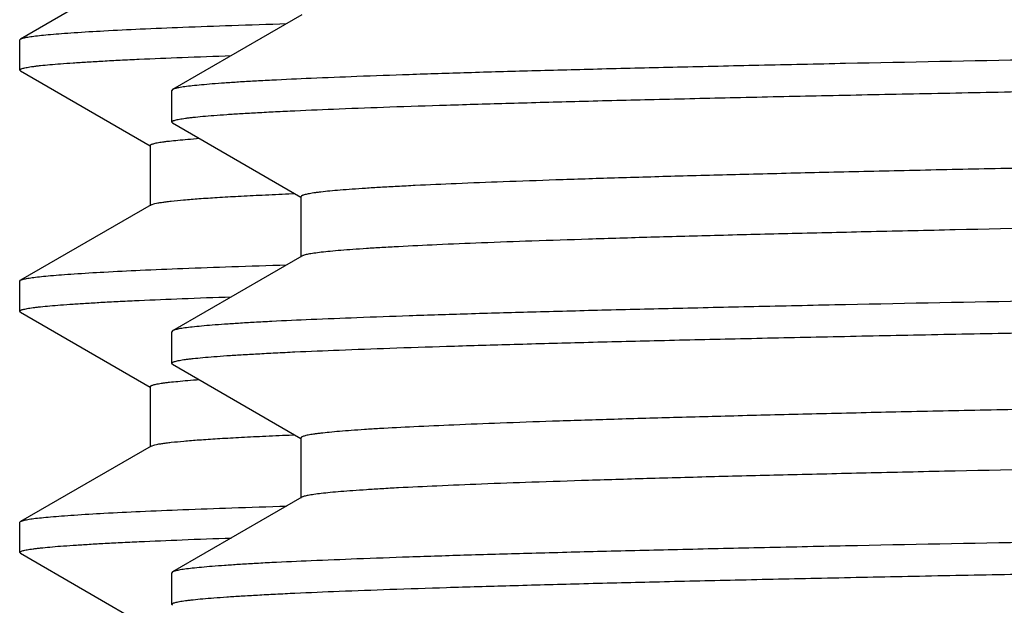
# Model space of a CAD drawing. Units: inches. Extents: x 0 to 11, y 0 to 8.5.
# Drawn here: x 5 to 5.1, y 4.6 to 4.7 of the extents above; entities that cross this region are included whole.
import ezdxf

# ---------------------------------------------------------------- set-up
doc = ezdxf.new("R2010")
doc.units = ezdxf.units.IN
doc.header["$LTSCALE"] = 0.605
doc.header["$MEASUREMENT"] = 0
doc.layers.get('0').update_dxf_attribs({"linetype": 'CONTINUOUS'})

msp = doc.modelspace()

# ---------------------------------------------------------------- linework, layer by layer
at = {"color": 7, "linetype": 'Continuous'}
for p, q in [((4.97052, 4.70257), (4.95699, 4.69475)), ((4.98615, 4.69726), (4.97274, 4.68952)), ((4.95691, 4.69466), (4.95699, 4.69475)), ((4.95691, 4.69154), (4.95691, 4.69466)), ((4.95699, 4.69475), (4.9573, 4.69486)), ((4.95699, 4.69145), (4.95691, 4.69154)), ((4.95699, 4.69145), (4.97044, 4.68368)), ((4.97274, 4.68952), (4.97266, 4.68942)), ((4.97266, 4.68615), (4.97266, 4.68942)), ((4.97274, 4.68606), (4.97266, 4.68615)), ((4.97274, 4.68606), (4.98606, 4.67836)), ((4.97044, 4.68372), (4.97044, 4.67747)), ((4.9848, 4.67871), (4.9854, 4.67874)), ((4.98606, 4.67841), (4.98606, 4.67216)), ((4.97052, 4.67757), (4.95699, 4.66975)), ((4.97052, 4.67757), (4.97092, 4.6777)), ((4.98615, 4.67226), (4.97274, 4.66452)), ((4.95691, 4.66966), (4.95699, 4.66975)), ((4.95691, 4.66654), (4.95691, 4.66966)), ((4.95699, 4.66975), (4.9573, 4.66986)), ((4.95699, 4.66645), (4.95691, 4.66654)), ((4.95699, 4.66645), (4.97044, 4.65868)), ((4.97274, 4.66452), (4.97266, 4.66442)), ((4.97266, 4.66115), (4.97266, 4.66442)), ((4.97274, 4.66106), (4.97266, 4.66115)), ((4.97274, 4.66106), (4.98606, 4.65336)), ((4.97044, 4.65872), (4.97044, 4.65247)), ((4.98483, 4.65371), (4.9854, 4.65374)), ((4.98606, 4.65341), (4.98606, 4.64716)), ((4.97052, 4.65257), (4.95699, 4.64475)), ((4.97052, 4.65257), (4.97093, 4.6527)), ((4.98615, 4.64726), (4.97274, 4.63952)), ((4.95691, 4.64466), (4.95699, 4.64475)), ((4.95691, 4.64154), (4.95691, 4.64466)), ((4.95699, 4.64475), (4.9573, 4.64486)), ((4.95699, 4.64145), (4.95691, 4.64154)), ((4.95699, 4.64145), (4.97044, 4.63368)), ((4.97274, 4.63952), (4.97266, 4.63942)), ((4.97266, 4.63615), (4.97266, 4.63942)), ((4.97274, 4.63606), (4.97266, 4.63615))]:
    msp.add_line(p, q, dxfattribs=at)
for points, knots in [([(4.9573, 4.69486), (4.95737, 4.69488), (4.95752, 4.69491), (4.95787, 4.69498), (4.95842, 4.69506), (4.95921, 4.69515), (4.96017, 4.69524), (4.9613, 4.69533), (4.96314, 4.69546), (4.96586, 4.69562), (4.96962, 4.69581), (4.97403, 4.69599), (4.97909, 4.69617), (4.98267, 4.69629), (4.98457, 4.69635)], [0, 0, 0, 0, 0.007635, 0.016796, 0.039729, 0.068828, 0.104096, 0.145526, 0.193101, 0.306592, 0.444346, 0.606073, 0.791423, 1, 1, 1, 1]), ([(5.26941, 4.69567), (5.25986, 4.69554), (5.24084, 4.69529), (5.21254, 4.69491), (5.18477, 4.69452), (5.15779, 4.69414), (5.13186, 4.69376), (5.10721, 4.69338), (5.08407, 4.69299), (5.06267, 4.69261), (5.04601, 4.69229), (5.0337, 4.69202), (5.02528, 4.69183), (5.01743, 4.69164), (5.01017, 4.69145), (5.00351, 4.69126), (4.99748, 4.69107), (4.99208, 4.69087), (4.98733, 4.69068), (4.98379, 4.69052), (4.98128, 4.69039), (4.97965, 4.69029), (4.9782, 4.69019), (4.97691, 4.6901), (4.97579, 4.69), (4.97485, 4.68991), (4.97417, 4.68983), (4.97371, 4.68976), (4.97343, 4.68971), (4.9732, 4.68966), (4.97301, 4.68962), (4.97286, 4.68957), (4.97277, 4.68953), (4.97274, 4.68952)], [0, 0, 0, 0, 0.09657, 0.192236, 0.286106, 0.377302, 0.464972, 0.548295, 0.626495, 0.698839, 0.764653, 0.794916, 0.823321, 0.849801, 0.874295, 0.896746, 0.917101, 0.935313, 0.951339, 0.965144, 0.971203, 0.976695, 0.981618, 0.985967, 0.989743, 0.992942, 0.995565, 0.99666, 0.997612, 0.99842, 0.999086, 0.999611, 1, 1, 1, 1]), ([(4.95691, 4.69154), (4.95691, 4.69154), (4.95691, 4.69156), (4.95693, 4.69158), (4.95696, 4.69161), (4.957, 4.69163), (4.95705, 4.69165), (4.95713, 4.69169), (4.95727, 4.69173), (4.95746, 4.69177), (4.9577, 4.69182), (4.95798, 4.69187), (4.95831, 4.69191), (4.95868, 4.69196), (4.95925, 4.69202), (4.96008, 4.69211), (4.9612, 4.6922), (4.96249, 4.69229), (4.96396, 4.69238), (4.96559, 4.69248), (4.96739, 4.69257), (4.97012, 4.6927), (4.97395, 4.69286), (4.97713, 4.69298), (4.97882, 4.69303)], [0, 0, 0, 0, 0.001091, 0.002385, 0.00401, 0.006032, 0.008486, 0.01139, 0.01859, 0.027685, 0.038697, 0.051639, 0.066519, 0.083337, 0.102096, 0.145434, 0.196528, 0.255355, 0.321888, 0.396094, 0.477938, 0.567371, 0.768819, 1, 1, 1, 1]), ([(4.97266, 4.68615), (4.97266, 4.68616), (4.97266, 4.68618), (4.97268, 4.6862), (4.97271, 4.68623), (4.97275, 4.68625), (4.9728, 4.68628), (4.97289, 4.68631), (4.97303, 4.68635), (4.97323, 4.6864), (4.97348, 4.68645), (4.97377, 4.6865), (4.9741, 4.68655), (4.97448, 4.68659), (4.97508, 4.68666), (4.97593, 4.68675), (4.97709, 4.68684), (4.97842, 4.68694), (4.97993, 4.68704), (4.98161, 4.68713), (4.98347, 4.68723), (4.98628, 4.68737), (4.99023, 4.68753), (4.99547, 4.68773), (5.00137, 4.68792), (5.00791, 4.68811), (5.01508, 4.68831), (5.02287, 4.6885), (5.03125, 4.6887), (5.0402, 4.68889), (5.04971, 4.68909), (5.06342, 4.68935), (5.08176, 4.68968), (5.10507, 4.69007), (5.12997, 4.69046), (5.15621, 4.69085), (5.18354, 4.69124), (5.2117, 4.69162), (5.24042, 4.69201), (5.25971, 4.69227), (5.26941, 4.6924)], [0, 0, 0, 0, 0.000084, 0.000184, 0.000309, 0.000464, 0.000652, 0.000875, 0.001427, 0.002124, 0.002967, 0.003958, 0.005097, 0.006385, 0.007821, 0.011138, 0.015049, 0.019551, 0.024642, 0.030319, 0.036579, 0.043419, 0.058821, 0.076488, 0.096378, 0.118444, 0.142632, 0.168885, 0.197139, 0.227326, 0.259374, 0.293206, 0.365891, 0.444682, 0.528819, 0.617493, 0.709849, 0.805, 0.902028, 1, 1, 1, 1]), ([(5.55245, 4.69073), (5.55239, 4.69071), (5.55225, 4.69067), (5.55193, 4.69061), (5.55143, 4.69052), (5.55069, 4.69043), (5.5498, 4.69033), (5.54874, 4.69024), (5.54751, 4.69014), (5.54613, 4.69005), (5.54396, 4.68991), (5.54084, 4.68975), (5.53663, 4.68956), (5.5318, 4.68937), (5.52635, 4.68918), (5.5203, 4.68899), (5.51367, 4.68879), (5.50646, 4.6886), (5.4987, 4.68841), (5.4904, 4.68822), (5.47832, 4.68796), (5.46204, 4.68763), (5.44119, 4.68725), (5.41874, 4.68687), (5.39488, 4.68648), (5.36986, 4.6861), (5.3439, 4.68572), (5.31724, 4.68534), (5.29013, 4.68495), (5.26283, 4.68457), (5.23559, 4.68419), (5.20867, 4.6838), (5.18231, 4.68342), (5.15677, 4.68304), (5.13229, 4.68266), (5.10908, 4.68227), (5.08737, 4.68189), (5.07031, 4.68157), (5.05757, 4.6813), (5.04873, 4.68111), (5.04042, 4.68092), (5.03264, 4.68073), (5.02541, 4.68054), (5.01875, 4.68035), (5.01268, 4.68015), (5.00721, 4.67996), (5.00235, 4.67977), (4.99869, 4.67961), (4.99608, 4.67947), (4.99436, 4.67938), (4.9928, 4.67928), (4.9914, 4.67919), (4.99017, 4.67909), (4.9891, 4.679), (4.9883, 4.67891), (4.98775, 4.67885), (4.9874, 4.6788), (4.98709, 4.67875), (4.98682, 4.6787), (4.9866, 4.67866), (4.98641, 4.67861), (4.98628, 4.67857), (4.9862, 4.67853), (4.98615, 4.67851), (4.98611, 4.67849), (4.98609, 4.67846), (4.98607, 4.67844), (4.98606, 4.67842), (4.98606, 4.67841)], [0, 0, 0, 0, 0.000329, 0.000729, 0.001744, 0.003047, 0.004638, 0.006517, 0.008683, 0.011135, 0.013873, 0.020196, 0.027639, 0.036184, 0.045812, 0.0565, 0.068224, 0.080956, 0.094667, 0.109325, 0.124894, 0.158623, 0.195539, 0.235297, 0.277525, 0.32183, 0.367796, 0.414995, 0.462985, 0.511318, 0.559542, 0.607206, 0.653866, 0.699084, 0.742439, 0.783525, 0.821959, 0.857381, 0.873858, 0.889461, 0.904152, 0.917898, 0.930667, 0.942428, 0.953155, 0.962822, 0.971407, 0.978891, 0.982214, 0.985255, 0.988013, 0.990487, 0.992674, 0.994574, 0.996186, 0.996884, 0.99751, 0.998064, 0.998546, 0.998956, 0.999296, 0.999565, 0.999674, 0.999767, 0.999844, 0.999906, 0.999957, 1, 1, 1, 1]), ([(4.97044, 4.68372), (4.97044, 4.68373), (4.97044, 4.68375), (4.97046, 4.68377), (4.97049, 4.6838), (4.97052, 4.68382), (4.97057, 4.68384), (4.97065, 4.68387), (4.97077, 4.68391), (4.97095, 4.68396), (4.97117, 4.684), (4.97143, 4.68405), (4.97172, 4.68409), (4.97206, 4.68414), (4.97259, 4.6842), (4.97335, 4.68428), (4.97438, 4.68437), (4.97512, 4.68443), (4.97551, 4.68446)], [0, 0, 0, 0, 0.004537, 0.009825, 0.016361, 0.024415, 0.034128, 0.045583, 0.073888, 0.109561, 0.152702, 0.203369, 0.261592, 0.327387, 0.400759, 0.570236, 0.770003, 1, 1, 1, 1]), ([(5.55275, 4.68466), (5.55275, 4.68465), (5.55275, 4.68464), (5.55273, 4.68461), (5.55271, 4.68459), (5.55267, 4.68456), (5.55262, 4.68454), (5.55254, 4.6845), (5.55241, 4.68446), (5.55222, 4.68442), (5.55199, 4.68437), (5.55171, 4.68432), (5.5514, 4.68427), (5.55104, 4.68422), (5.55048, 4.68416), (5.54968, 4.68407), (5.54859, 4.68398), (5.54734, 4.68388), (5.54592, 4.68378), (5.54434, 4.68369), (5.54259, 4.68359), (5.53995, 4.68346), (5.53623, 4.68329), (5.53131, 4.6831), (5.52576, 4.68291), (5.51961, 4.68272), (5.51286, 4.68252), (5.50553, 4.68233), (5.49765, 4.68214), (5.48922, 4.68194), (5.48027, 4.68175), (5.46736, 4.68149), (5.45008, 4.68116), (5.42811, 4.68077), (5.40463, 4.68039), (5.37987, 4.68), (5.35407, 4.67962), (5.32746, 4.67923), (5.3003, 4.67885), (5.27284, 4.67846), (5.24536, 4.67807), (5.2181, 4.67769), (5.19133, 4.6773), (5.1653, 4.67692), (5.14026, 4.67653), (5.11644, 4.67615), (5.09407, 4.67576), (5.07336, 4.67538), (5.05724, 4.67505), (5.04532, 4.67478), (5.03716, 4.67459), (5.02955, 4.6744), (5.02251, 4.67421), (5.01606, 4.67401), (5.0102, 4.67382), (5.00497, 4.67363), (5.00036, 4.67344), (4.99691, 4.67327), (4.99448, 4.67314), (4.9929, 4.67304), (4.99148, 4.67294), (4.99023, 4.67285), (4.98914, 4.67275), (4.98822, 4.67266), (4.98755, 4.67257), (4.98711, 4.6725), (4.98683, 4.67246), (4.9866, 4.67241), (4.98641, 4.67236), (4.98627, 4.67231), (4.98618, 4.67228), (4.98615, 4.67226)], [0, 0, 0, 0, 0.000044, 0.000095, 0.000158, 0.000235, 0.000329, 0.00044, 0.000713, 0.001057, 0.001473, 0.001962, 0.002523, 0.003158, 0.003865, 0.0055, 0.007426, 0.009644, 0.012151, 0.014948, 0.018031, 0.0214, 0.028987, 0.037689, 0.047488, 0.058359, 0.070278, 0.083215, 0.097141, 0.112023, 0.127824, 0.144509, 0.180366, 0.219254, 0.260804, 0.304623, 0.350296, 0.397388, 0.445455, 0.49404, 0.542682, 0.590921, 0.6383, 0.684368, 0.728689, 0.770844, 0.810432, 0.847078, 0.880436, 0.895781, 0.910189, 0.923624, 0.936055, 0.947452, 0.95779, 0.967042, 0.975188, 0.982209, 0.985292, 0.988088, 0.990595, 0.992812, 0.994738, 0.996372, 0.997714, 0.998275, 0.998764, 0.999179, 0.999523, 0.999796, 1, 1, 1, 1]), ([(4.97092, 4.6777), (4.97102, 4.67772), (4.97125, 4.67777), (4.97164, 4.67783), (4.9721, 4.67789), (4.97286, 4.67798), (4.974, 4.67809), (4.97559, 4.67822), (4.97747, 4.67834), (4.97966, 4.67847), (4.98213, 4.67859), (4.98388, 4.67867), (4.9848, 4.67871)], [0, 0, 0, 0, 0.022558, 0.05044, 0.08367, 0.122253, 0.215478, 0.330081, 0.465969, 0.623021, 0.80109, 1, 1, 1, 1]), ([(4.9573, 4.66986), (4.95737, 4.66988), (4.95752, 4.66991), (4.95787, 4.66998), (4.95842, 4.67006), (4.95921, 4.67015), (4.96017, 4.67024), (4.9613, 4.67033), (4.96314, 4.67046), (4.96586, 4.67062), (4.96962, 4.67081), (4.97403, 4.67099), (4.97909, 4.67117), (4.98267, 4.67129), (4.98457, 4.67135)], [0, 0, 0, 0, 0.007635, 0.016796, 0.039729, 0.068828, 0.104096, 0.145526, 0.193101, 0.306592, 0.444346, 0.606073, 0.791423, 1, 1, 1, 1]), ([(5.26941, 4.67067), (5.25986, 4.67054), (5.24084, 4.67029), (5.21254, 4.66991), (5.18477, 4.66952), (5.15779, 4.66914), (5.13186, 4.66876), (5.10721, 4.66838), (5.08407, 4.66799), (5.06267, 4.66761), (5.04601, 4.66729), (5.0337, 4.66702), (5.02528, 4.66683), (5.01743, 4.66664), (5.01017, 4.66645), (5.00351, 4.66626), (4.99748, 4.66607), (4.99208, 4.66587), (4.98733, 4.66568), (4.98379, 4.66552), (4.98128, 4.66539), (4.97965, 4.66529), (4.9782, 4.66519), (4.97691, 4.6651), (4.97579, 4.665), (4.97485, 4.66491), (4.97417, 4.66483), (4.97371, 4.66476), (4.97343, 4.66471), (4.9732, 4.66466), (4.97301, 4.66462), (4.97286, 4.66457), (4.97277, 4.66453), (4.97274, 4.66452)], [0, 0, 0, 0, 0.09657, 0.192236, 0.286106, 0.377302, 0.464972, 0.548295, 0.626495, 0.698839, 0.764653, 0.794916, 0.823321, 0.849801, 0.874295, 0.896746, 0.917101, 0.935313, 0.951339, 0.965144, 0.971203, 0.976695, 0.981618, 0.985967, 0.989743, 0.992942, 0.995565, 0.99666, 0.997612, 0.99842, 0.999086, 0.999611, 1, 1, 1, 1]), ([(4.95691, 4.66654), (4.95691, 4.66654), (4.95691, 4.66656), (4.95693, 4.66658), (4.95696, 4.66661), (4.957, 4.66663), (4.95705, 4.66665), (4.95713, 4.66669), (4.95727, 4.66673), (4.95746, 4.66677), (4.9577, 4.66682), (4.95798, 4.66687), (4.95831, 4.66691), (4.95868, 4.66696), (4.95925, 4.66702), (4.96008, 4.66711), (4.9612, 4.6672), (4.96249, 4.66729), (4.96396, 4.66738), (4.96559, 4.66748), (4.96739, 4.66757), (4.97012, 4.6677), (4.97395, 4.66786), (4.97713, 4.66798), (4.97882, 4.66803)], [0, 0, 0, 0, 0.001091, 0.002385, 0.00401, 0.006032, 0.008486, 0.01139, 0.01859, 0.027685, 0.038697, 0.051639, 0.066519, 0.083337, 0.102096, 0.145434, 0.196528, 0.255355, 0.321888, 0.396094, 0.477938, 0.567371, 0.768819, 1, 1, 1, 1]), ([(4.97266, 4.66115), (4.97266, 4.66116), (4.97266, 4.66118), (4.97268, 4.6612), (4.97271, 4.66123), (4.97275, 4.66125), (4.9728, 4.66128), (4.97289, 4.66131), (4.97303, 4.66135), (4.97323, 4.6614), (4.97348, 4.66145), (4.97377, 4.6615), (4.9741, 4.66155), (4.97448, 4.66159), (4.97508, 4.66166), (4.97593, 4.66175), (4.97709, 4.66184), (4.97842, 4.66194), (4.97993, 4.66204), (4.98161, 4.66213), (4.98347, 4.66223), (4.98628, 4.66237), (4.99023, 4.66253), (4.99547, 4.66273), (5.00137, 4.66292), (5.00791, 4.66311), (5.01508, 4.66331), (5.02287, 4.6635), (5.03125, 4.6637), (5.0402, 4.66389), (5.04971, 4.66409), (5.06342, 4.66435), (5.08176, 4.66468), (5.10507, 4.66507), (5.12997, 4.66546), (5.15621, 4.66585), (5.18354, 4.66624), (5.2117, 4.66662), (5.24042, 4.66701), (5.25971, 4.66727), (5.26941, 4.6674)], [0, 0, 0, 0, 0.000084, 0.000184, 0.000309, 0.000464, 0.000652, 0.000875, 0.001427, 0.002124, 0.002967, 0.003958, 0.005097, 0.006385, 0.007821, 0.011138, 0.015049, 0.019551, 0.024642, 0.030319, 0.036579, 0.043419, 0.058821, 0.076488, 0.096378, 0.118444, 0.142632, 0.168885, 0.197139, 0.227326, 0.259374, 0.293206, 0.365891, 0.444682, 0.528819, 0.617493, 0.709849, 0.805, 0.902028, 1, 1, 1, 1]), ([(5.55209, 4.66564), (5.55191, 4.6656), (5.55149, 4.66553), (5.55078, 4.66544), (5.5499, 4.66534), (5.54887, 4.66525), (5.54767, 4.66516), (5.54576, 4.66502), (5.54297, 4.66486), (5.53915, 4.66467), (5.53471, 4.66448), (5.52966, 4.66429), (5.52401, 4.6641), (5.51777, 4.66391), (5.50832, 4.66365), (5.49516, 4.66332), (5.47785, 4.66294), (5.45861, 4.66257), (5.43762, 4.66219), (5.41509, 4.66181), (5.39121, 4.66143), (5.36621, 4.66105), (5.34032, 4.66067), (5.31378, 4.66029), (5.28683, 4.65991), (5.25972, 4.65953), (5.23269, 4.65915), (5.20601, 4.65877), (5.17991, 4.65839), (5.15463, 4.65801), (5.13041, 4.65763), (5.10747, 4.65725), (5.08603, 4.65687), (5.06918, 4.65654), (5.05659, 4.65628), (5.04788, 4.65609), (5.03967, 4.6559), (5.03199, 4.65571), (5.02486, 4.65552), (5.0183, 4.65533), (5.01231, 4.65514), (5.00691, 4.65495), (5.00212, 4.65476), (4.99795, 4.65457), (4.99486, 4.65441), (4.99271, 4.65428), (4.99133, 4.65418), (4.99011, 4.65409), (4.98905, 4.65399), (4.98827, 4.65391), (4.98773, 4.65384), (4.98738, 4.6538), (4.98708, 4.65375), (4.98681, 4.6537), (4.98659, 4.65366), (4.9864, 4.65361), (4.98626, 4.65356), (4.98617, 4.65352), (4.98611, 4.65349), (4.98609, 4.65346), (4.98607, 4.65344), (4.98606, 4.65342), (4.98606, 4.65341)], [0, 0, 0, 0, 0.000982, 0.002249, 0.003799, 0.005634, 0.007752, 0.010152, 0.015796, 0.022552, 0.030405, 0.039338, 0.049331, 0.060361, 0.072401, 0.099403, 0.130089, 0.164176, 0.201351, 0.24127, 0.283567, 0.327852, 0.373717, 0.420739, 0.468486, 0.516516, 0.564389, 0.611662, 0.6579, 0.702678, 0.745582, 0.786218, 0.824211, 0.859212, 0.875488, 0.890897, 0.905405, 0.918976, 0.931581, 0.94319, 0.953777, 0.963317, 0.971789, 0.979173, 0.985452, 0.988173, 0.990613, 0.992771, 0.994645, 0.996236, 0.996924, 0.997542, 0.998088, 0.998564, 0.998969, 0.999304, 0.99957, 0.999769, 0.999845, 0.999907, 0.999957, 1, 1, 1, 1]), ([(4.97044, 4.65872), (4.97044, 4.65873), (4.97044, 4.65875), (4.97046, 4.65877), (4.97049, 4.6588), (4.97052, 4.65882), (4.97057, 4.65884), (4.97065, 4.65887), (4.97077, 4.65891), (4.97095, 4.65896), (4.97117, 4.659), (4.97143, 4.65905), (4.97172, 4.65909), (4.97206, 4.65914), (4.97259, 4.6592), (4.97335, 4.65928), (4.97438, 4.65937), (4.97512, 4.65943), (4.97551, 4.65946)], [0, 0, 0, 0, 0.004537, 0.009824, 0.016358, 0.024409, 0.034121, 0.045575, 0.073882, 0.109557, 0.152702, 0.20337, 0.261591, 0.327382, 0.400754, 0.570238, 0.770008, 1, 1, 1, 1]), ([(5.55275, 4.65966), (5.55275, 4.65965), (5.55275, 4.65964), (5.55273, 4.65961), (5.55271, 4.65959), (5.55267, 4.65956), (5.55262, 4.65954), (5.55254, 4.6595), (5.55241, 4.65946), (5.55222, 4.65942), (5.55199, 4.65937), (5.55171, 4.65932), (5.5514, 4.65927), (5.55104, 4.65922), (5.55048, 4.65916), (5.54968, 4.65907), (5.54859, 4.65898), (5.54734, 4.65888), (5.54592, 4.65878), (5.54434, 4.65869), (5.54259, 4.65859), (5.53995, 4.65846), (5.53623, 4.65829), (5.53131, 4.6581), (5.52576, 4.65791), (5.51961, 4.65772), (5.51286, 4.65752), (5.50553, 4.65733), (5.49765, 4.65714), (5.48922, 4.65694), (5.48027, 4.65675), (5.46736, 4.65649), (5.45008, 4.65616), (5.42811, 4.65577), (5.40463, 4.65539), (5.37987, 4.655), (5.35407, 4.65462), (5.32746, 4.65423), (5.3003, 4.65385), (5.27284, 4.65346), (5.24536, 4.65307), (5.2181, 4.65269), (5.19133, 4.6523), (5.1653, 4.65192), (5.14026, 4.65153), (5.11644, 4.65115), (5.09407, 4.65076), (5.07336, 4.65038), (5.05724, 4.65005), (5.04532, 4.64978), (5.03716, 4.64959), (5.02955, 4.6494), (5.02251, 4.64921), (5.01606, 4.64901), (5.0102, 4.64882), (5.00497, 4.64863), (5.00036, 4.64844), (4.99691, 4.64827), (4.99448, 4.64814), (4.9929, 4.64804), (4.99148, 4.64794), (4.99023, 4.64785), (4.98914, 4.64775), (4.98822, 4.64766), (4.98755, 4.64757), (4.98711, 4.6475), (4.98683, 4.64746), (4.9866, 4.64741), (4.98641, 4.64736), (4.98627, 4.64731), (4.98618, 4.64728), (4.98615, 4.64726)], [0, 0, 0, 0, 0.000044, 0.000095, 0.000158, 0.000235, 0.000329, 0.00044, 0.000713, 0.001057, 0.001473, 0.001962, 0.002523, 0.003158, 0.003865, 0.0055, 0.007426, 0.009644, 0.012151, 0.014948, 0.018031, 0.0214, 0.028986, 0.037689, 0.047488, 0.058359, 0.070278, 0.083215, 0.097141, 0.112023, 0.127824, 0.144509, 0.180366, 0.219254, 0.260804, 0.304623, 0.350296, 0.397388, 0.445455, 0.49404, 0.542682, 0.590921, 0.6383, 0.684368, 0.728689, 0.770844, 0.810432, 0.847078, 0.880436, 0.895781, 0.910189, 0.923624, 0.936055, 0.947452, 0.95779, 0.967042, 0.975188, 0.982209, 0.985292, 0.988088, 0.990595, 0.992812, 0.994738, 0.996372, 0.997714, 0.998275, 0.998764, 0.999179, 0.999523, 0.999796, 1, 1, 1, 1]), ([(4.97093, 4.6527), (4.97103, 4.65273), (4.97126, 4.65277), (4.97165, 4.65283), (4.97211, 4.6529), (4.97287, 4.65298), (4.97401, 4.65309), (4.9756, 4.65322), (4.97749, 4.65334), (4.97968, 4.65347), (4.98216, 4.65359), (4.98391, 4.65367), (4.98483, 4.65371)], [0, 0, 0, 0, 0.022626, 0.050567, 0.083844, 0.122469, 0.215752, 0.330371, 0.466243, 0.623239, 0.801216, 1, 1, 1, 1]), ([(4.9573, 4.64486), (4.95737, 4.64488), (4.95752, 4.64491), (4.95787, 4.64498), (4.95842, 4.64506), (4.95921, 4.64515), (4.96017, 4.64524), (4.9613, 4.64533), (4.96314, 4.64546), (4.96586, 4.64562), (4.96962, 4.64581), (4.97403, 4.64599), (4.97909, 4.64617), (4.98267, 4.64629), (4.98457, 4.64635)], [0, 0, 0, 0, 0.007634, 0.016796, 0.039728, 0.068826, 0.104094, 0.145524, 0.193098, 0.30659, 0.444344, 0.60607, 0.791422, 1, 1, 1, 1]), ([(5.26941, 4.64567), (5.25986, 4.64554), (5.24084, 4.64529), (5.21254, 4.64491), (5.18477, 4.64452), (5.15779, 4.64414), (5.13186, 4.64376), (5.10721, 4.64338), (5.08407, 4.64299), (5.06267, 4.64261), (5.04601, 4.64229), (5.0337, 4.64202), (5.02528, 4.64183), (5.01743, 4.64164), (5.01017, 4.64145), (5.00351, 4.64126), (4.99748, 4.64107), (4.99208, 4.64087), (4.98733, 4.64068), (4.98379, 4.64052), (4.98128, 4.64039), (4.97965, 4.64029), (4.9782, 4.64019), (4.97691, 4.6401), (4.97579, 4.64), (4.97485, 4.63991), (4.97417, 4.63983), (4.97371, 4.63976), (4.97343, 4.63971), (4.9732, 4.63966), (4.97301, 4.63962), (4.97286, 4.63957), (4.97277, 4.63953), (4.97274, 4.63952)], [0, 0, 0, 0, 0.09657, 0.192236, 0.286106, 0.377302, 0.464972, 0.548295, 0.626495, 0.698839, 0.764653, 0.794916, 0.823321, 0.849801, 0.874295, 0.896746, 0.917101, 0.935313, 0.951339, 0.965144, 0.971203, 0.976695, 0.981618, 0.985967, 0.989743, 0.992942, 0.995565, 0.99666, 0.997612, 0.99842, 0.999086, 0.999611, 1, 1, 1, 1]), ([(4.95691, 4.64154), (4.95691, 4.64154), (4.95691, 4.64156), (4.95693, 4.64158), (4.95696, 4.64161), (4.957, 4.64163), (4.95705, 4.64165), (4.95713, 4.64169), (4.95727, 4.64173), (4.95746, 4.64177), (4.9577, 4.64182), (4.95798, 4.64187), (4.95831, 4.64191), (4.95868, 4.64196), (4.95925, 4.64202), (4.96008, 4.64211), (4.9612, 4.6422), (4.96249, 4.64229), (4.96396, 4.64238), (4.96559, 4.64248), (4.96739, 4.64257), (4.97012, 4.6427), (4.97395, 4.64286), (4.97713, 4.64298), (4.97882, 4.64303)], [0, 0, 0, 0, 0.001091, 0.002385, 0.00401, 0.006032, 0.008486, 0.01139, 0.01859, 0.027685, 0.038697, 0.051639, 0.066519, 0.083337, 0.102096, 0.145434, 0.196528, 0.255355, 0.321888, 0.396094, 0.477938, 0.567371, 0.768819, 1, 1, 1, 1]), ([(4.97266, 4.63615), (4.97266, 4.63616), (4.97266, 4.63618), (4.97268, 4.6362), (4.97271, 4.63623), (4.97275, 4.63625), (4.9728, 4.63628), (4.97289, 4.63631), (4.97303, 4.63635), (4.97323, 4.6364), (4.97348, 4.63645), (4.97377, 4.6365), (4.9741, 4.63655), (4.97448, 4.63659), (4.97508, 4.63666), (4.97593, 4.63675), (4.97709, 4.63684), (4.97842, 4.63694), (4.97993, 4.63704), (4.98161, 4.63713), (4.98347, 4.63723), (4.98628, 4.63737), (4.99023, 4.63753), (4.99547, 4.63773), (5.00137, 4.63792), (5.00791, 4.63811), (5.01508, 4.63831), (5.02287, 4.6385), (5.03125, 4.6387), (5.0402, 4.63889), (5.04971, 4.63909), (5.06342, 4.63935), (5.08176, 4.63968), (5.10507, 4.64007), (5.12997, 4.64046), (5.15621, 4.64085), (5.18354, 4.64124), (5.2117, 4.64162), (5.24042, 4.64201), (5.25971, 4.64227), (5.26941, 4.6424)], [0, 0, 0, 0, 0.000084, 0.000184, 0.000309, 0.000464, 0.000652, 0.000875, 0.001427, 0.002124, 0.002967, 0.003958, 0.005097, 0.006385, 0.007821, 0.011138, 0.015049, 0.019551, 0.024642, 0.030319, 0.036579, 0.043419, 0.058821, 0.076488, 0.096378, 0.118444, 0.142632, 0.168885, 0.197139, 0.227326, 0.259374, 0.293206, 0.365891, 0.444682, 0.528819, 0.617493, 0.709849, 0.805, 0.902028, 1, 1, 1, 1]), ([(5.55216, 4.64065), (5.55199, 4.64062), (5.55158, 4.64055), (5.5509, 4.64045), (5.55005, 4.64036), (5.54904, 4.64026), (5.54787, 4.64017), (5.54598, 4.64004), (5.54323, 4.63987), (5.53946, 4.63968), (5.53505, 4.63949), (5.53004, 4.6393), (5.52442, 4.63911), (5.51822, 4.63892), (5.50881, 4.63866), (5.49569, 4.63833), (5.47842, 4.63796), (5.45921, 4.63758), (5.43825, 4.6372), (5.41573, 4.63682), (5.39186, 4.63644), (5.36685, 4.63606), (5.34095, 4.63568), (5.31438, 4.6353), (5.2874, 4.63491), (5.26026, 4.63453), (5.2332, 4.63415), (5.20647, 4.63377), (5.18033, 4.63339), (5.155, 4.63301), (5.13074, 4.63263), (5.10775, 4.63225), (5.08626, 4.63187), (5.06938, 4.63155), (5.05676, 4.63129), (5.04803, 4.6311), (5.0398, 4.63091), (5.0321, 4.63071), (5.02496, 4.63052), (5.01838, 4.63033), (5.01237, 4.63014), (5.00697, 4.62995), (5.00216, 4.62976), (4.99798, 4.62958), (4.99488, 4.62941), (4.99272, 4.62928), (4.99134, 4.62918), (4.99012, 4.62909), (4.98906, 4.62899), (4.98828, 4.62891), (4.98773, 4.62885), (4.98739, 4.6288), (4.98708, 4.62875), (4.98681, 4.6287), (4.98659, 4.62866), (4.9864, 4.62861), (4.98626, 4.62856), (4.98617, 4.62852), (4.98611, 4.62849), (4.98609, 4.62846), (4.98607, 4.62844), (4.98606, 4.62842), (4.98606, 4.62841)], [0, 0, 0, 0, 0.000938, 0.002161, 0.003668, 0.005461, 0.007537, 0.009897, 0.015462, 0.022143, 0.029925, 0.038791, 0.048721, 0.059691, 0.071677, 0.098582, 0.129189, 0.163214, 0.200344, 0.240236, 0.282521, 0.32681, 0.372692, 0.419745, 0.467534, 0.515617, 0.56355, 0.610891, 0.657202, 0.702056, 0.745039, 0.785753, 0.823822, 0.858895, 0.875206, 0.890649, 0.905188, 0.91879, 0.931423, 0.943059, 0.95367, 0.963232, 0.971723, 0.979124, 0.985418, 0.988146, 0.990591, 0.992754, 0.994633, 0.996227, 0.996917, 0.997536, 0.998084, 0.998561, 0.998967, 0.999303, 0.999569, 0.999769, 0.999845, 0.999907, 0.999957, 1, 1, 1, 1])]:
    msp.add_open_spline(points, degree=3, knots=knots, dxfattribs=at)

doc.saveas('drawing.dxf')
